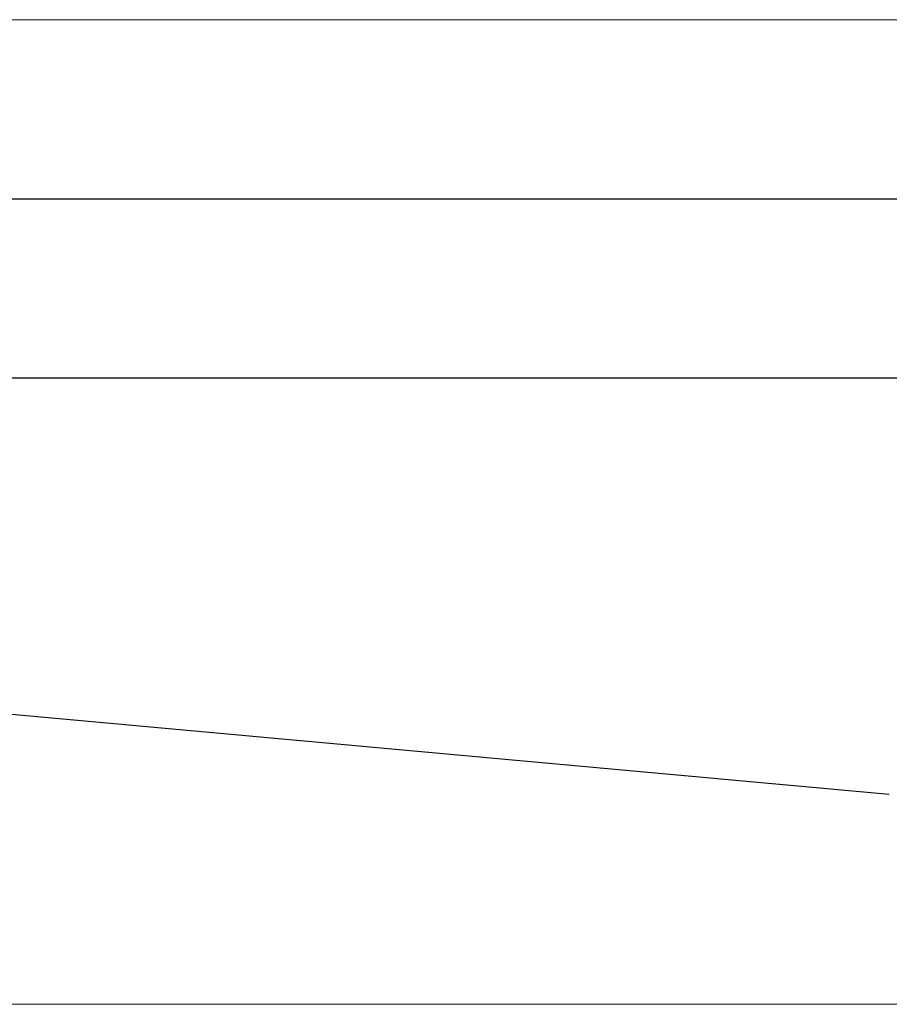
# Model space of a CAD drawing. Units: millimetres. Extents: x 0 to 250, y -250 to 0.
# Drawn here: x 46 to 65, y -150 to -129 of the extents above; entities that cross this region are included whole.
import ezdxf

# ---------------------------------------------------------------- set-up
doc = ezdxf.new("R2010")
doc.units = ezdxf.units.MM
doc.header["$MEASUREMENT"] = 0
doc.layers.add('Layer 1', color=7, linetype='Continuous')

# ---------------------------------------------------------------- blocks, each defined once
blk = doc.blocks.new('block 269')
at = {"layer": 'Layer 1', "color": 7, "lineweight": 9, "true_color": 0xffffff}
blk.add_lwpolyline([(24.172, -132.744), (115.24, -132.744), (115.24, -128.966), (24.172, -128.966), (24.172, -132.744)], dxfattribs=at)
blk = doc.blocks.new('block 612')
at = {"layer": 'Layer 1', "color": 7, "lineweight": 25, "true_color": 0xffffff}
blk.add_lwpolyline([(33.822, -132.744), (105.59, -132.744)], dxfattribs=at)
blk = doc.blocks.new('block 613')
at = {"layer": 'Layer 1', "color": 7, "lineweight": 25, "true_color": 0xffffff}
blk.add_lwpolyline([(31.681, -136.521), (107.731, -136.521)], dxfattribs=at)
blk = doc.blocks.new('block 627')
at = {"layer": 'Layer 1', "color": 7, "lineweight": 25, "true_color": 0xffffff}
blk.add_lwpolyline([(64.511, -145.311), (42.436, -143.302)], dxfattribs=at)
blk = doc.blocks.new('block 634')
at = {"layer": 'Layer 1', "color": 7, "lineweight": 25, "true_color": 0xffffff}
blk.add_lwpolyline([(35.081, -132.744), (69.706, -132.744)], dxfattribs=at)
blk = doc.blocks.new('block 996')
at = {"layer": 'Layer 1', "color": 7, "lineweight": 13, "true_color": 0xffffff}
blk.add_lwpolyline([(66.018, -149.741), (8.957, -149.741)], dxfattribs=at)
blk = doc.blocks.new('block 3')
at = {"layer": 'Layer 1'}
for name in ['block 269', 'block 612', 'block 634', 'block 613', 'block 627', 'block 996']:
    blk.add_blockref(name, (0, 0), dxfattribs=at)

msp = doc.modelspace()

# ---------------------------------------------------------------- block references
at = {"layer": 'Layer 1'}
msp.add_blockref('block 3', (0, 0), dxfattribs=at)

doc.saveas('drawing.dxf')
